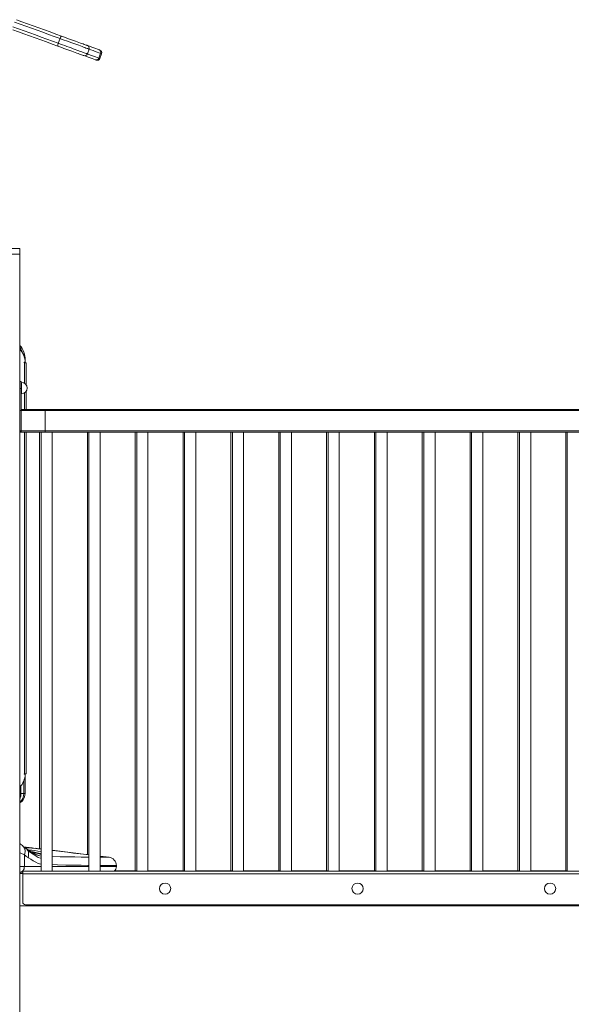
# Model space of a CAD drawing. Units: millimetres. Extents: x -12637 to 21575, y -13679 to 142.
# Drawn here: x 7250 to 8230, y -2924 to -1175 of the extents above; entities that cross this region are included whole.
import ezdxf

# ---------------------------------------------------------------- set-up
doc = ezdxf.new("R2010")
doc.units = ezdxf.units.MM

msp = doc.modelspace()

# ---------------------------------------------------------------- linework, layer by layer
at = {"color": 7, "linetype": 'Continuous', "lineweight": 15}
for p, q in [((7322, -1208.7), (7318.9, -1217.1)), ((7370.6, -1235.9), (7373.6, -1227.5)), ((7394, -1234.9), (7390.9, -1243.3)), ((7392.8, -1244), (7395.9, -1235.6)), ((7123.5, -1581.8), (7250.5, -1581.8)), ((7123.5, -1591.8), (7250.5, -1591.8)), ((7222.2, -1591.8), (7250.4, -1591.8)), ((7250.4, -3891.8), (7250.4, -1591.8)), ((7250.5, -1591.8), (7250.5, -1581.8)), ((7258.1, -1783.8), (7260, -1783.8)), ((7258.1, -1784.8), (7258.1, -1783.8)), ((7260.1, -1784.8), (7260.1, -1779.7)), ((7259.1, -1784.8), (7258.1, -1784.8)), ((7259.1, -1784.8), (7262.1, -1784.8)), ((7262.1, -1784.8), (7262.1, -1824.2)), ((7252.7, -1817.7), (7250.7, -1817.7)), ((7250.7, -1817.7), (7250.7, -1830.7)), ((7252.7, -1817.7), (7252.7, -1830.7)), ((7252.7, -1830.7), (7250.7, -1830.7)), ((7250.7, -1830.7), (7250.7, -1906.7)), ((7253.7, -1819.7), (7252.7, -1819.7)), ((7252.7, -1830.7), (7252.7, -1906.7)), ((7262.1, -1835.2), (7262.1, -1867.7)), ((7252.7, -1839.7), (7253.7, -1839.7)), ((7250.7, -1869.7), (7295.7, -1869.7)), ((7250.7, -1905.7), (7250.7, -1869.7)), ((7252.7, -1867.7), (7295.7, -1867.7)), ((7262.1, -1867.5), (7293.1, -1867.5)), ((7293.1, -1867.7), (7293.1, -1867.5)), ((7293.1, -1867.5), (8403.1, -1867.5)), ((8405.7, -1867.7), (7295.7, -1867.7)), ((7295.7, -1867.7), (7295.7, -1869.7)), ((8405.7, -1869.7), (7295.7, -1869.7)), ((7295.7, -1869.7), (7295.7, -1905.7)), ((7250.7, -1905.7), (7295.7, -1905.7)), ((7252.7, -1906.7), (7250.7, -1906.7)), ((7250.7, -1906.7), (7250.7, -1907.7)), ((7252.7, -1906.7), (7252.7, -1907.7)), ((8405.7, -1905.7), (7295.7, -1905.7)), ((7295.7, -1905.7), (7295.7, -1907.7)), ((7252.7, -1907.7), (7250.7, -1907.7)), ((7252.7, -1907.7), (7295.7, -1907.7)), ((7262.1, -1907.7), (7262.1, -2514.8)), ((7285.6, -1907.7), (7285.6, -2648.2)), ((7288.2, -1907.7), (7288.2, -2687.7)), ((8405.7, -1907.7), (7295.7, -1907.7)), ((7308.2, -2687.7), (7308.2, -1907.7)), ((7370.6, -1907.7), (7370.6, -2658.5)), ((7373.2, -1907.7), (7373.2, -2687.7)), ((7393.2, -2687.7), (7393.2, -1907.7)), ((7455.6, -1907.7), (7455.6, -2687.5)), ((7458.2, -1907.7), (7458.2, -2687.7)), ((7478.2, -2687.7), (7478.2, -1907.7)), ((7540.6, -1907.7), (7540.6, -2687.5)), ((7543.2, -1907.7), (7543.2, -2687.7)), ((7563.2, -2687.7), (7563.2, -1907.7)), ((7625.6, -1907.7), (7625.6, -2687.5)), ((7628.2, -1907.7), (7628.2, -2687.7)), ((7648.2, -2687.7), (7648.2, -1907.7)), ((7710.6, -1907.7), (7710.6, -2687.5)), ((7713.2, -1907.7), (7713.2, -2687.7)), ((7733.2, -2687.7), (7733.2, -1907.7)), ((7795.6, -1907.7), (7795.6, -2687.5)), ((7798.2, -1907.7), (7798.2, -2687.7)), ((7818.2, -2687.7), (7818.2, -1907.7)), ((7880.6, -1907.7), (7880.6, -2687.5)), ((7883.2, -1907.7), (7883.2, -2687.7)), ((7903.2, -2687.7), (7903.2, -1907.7)), ((7965.6, -1907.7), (7965.6, -2687.5)), ((7968.2, -1907.7), (7968.2, -2687.7)), ((7988.2, -2687.7), (7988.2, -1907.7)), ((8050.6, -1907.7), (8050.6, -2687.5)), ((8053.2, -1907.7), (8053.2, -2687.7)), ((8073.2, -2687.7), (8073.2, -1907.7)), ((8135.6, -1907.7), (8135.6, -2687.5)), ((8138.2, -1907.7), (8138.2, -2687.7)), ((8158.2, -2687.7), (8158.2, -1907.7)), ((8220.6, -1907.7), (8220.6, -2687.5)), ((8223.2, -1907.7), (8223.2, -2687.7)), ((7258.1, -2514.8), (7259.1, -2514.8)), ((7258.1, -2515.8), (7258.1, -2514.8)), ((7260, -2515.8), (7258.1, -2515.8)), ((7262.1, -2514.8), (7259.1, -2514.8)), ((7260.1, -2549.8), (7260.1, -2514.8)), ((7252.6, -2549.8), (7257.6, -2549.8)), ((7257.6, -2549.8), (7260.1, -2549.8)), ((7260.1, -2549.8), (7260, -2549.8)), ((7260.1, -2549.8), (7260.1, -2549.8)), ((7258.6, -2658.7), (7258.6, -2658.7)), ((7258.6, -2679.8), (7258.6, -2658.7)), ((7277.9, -2647.3), (7279.4, -2647.4)), ((7279.7, -2647.5), (7288.2, -2648.5)), ((7285.6, -2657.4), (7285.6, -2657.4)), ((7308.2, -2650.9), (7373.2, -2658.8)), ((7281.9, -2659.5), (7282.6, -2659.7)), ((7282.3, -2659.6), (7282.5, -2659.6)), ((7393.2, -2661.3), (7409, -2663.2)), ((7409, -2663.2), (7408.4, -2663.2)), ((7250.4, -2689.8), (7252.6, -2689.8)), ((7250.7, -2749.8), (7250.7, -2691.8)), ((7252.6, -2689.8), (7255.7, -2689.8)), ((7255.7, -2692.7), (7255.7, -2687.7)), ((7255.7, -2687.7), (8450.3, -2687.7)), ((7255.7, -2742.7), (7255.7, -2692.7)), ((7262.1, -2679.8), (7258.6, -2679.8)), ((7458.2, -2687.5), (7418.5, -2687.5)), ((7422.2, -2678.1), (7422.2, -2679.8)), ((7543.2, -2687.5), (7478.2, -2687.5)), ((7628.2, -2687.5), (7563.2, -2687.5)), ((7713.2, -2687.5), (7648.2, -2687.5)), ((7798.2, -2687.5), (7733.2, -2687.5)), ((7883.2, -2687.5), (7818.2, -2687.5)), ((7968.2, -2687.5), (7903.2, -2687.5)), ((8053.2, -2687.5), (7988.2, -2687.5)), ((8138.2, -2687.5), (8073.2, -2687.5)), ((8223.2, -2687.5), (8158.2, -2687.5)), ((7250.4, -2749.8), (7250.7, -2749.8)), ((7250.7, -2749.8), (8450.3, -2749.8)), ((7260.7, -2747.7), (8450.3, -2747.7))]:
    msp.add_line(p, q, dxfattribs=at)
at = {"color": 8, "linetype": 'Continuous', "lineweight": 15}
for p, q in [((7259.5, -1779.8), (7260.1, -1779.8)), ((7260.1, -1784.8), (7260.1, -1779.8)), ((7259.1, -1821.3), (7259.1, -1784.8)), ((7253.7, -1819.7), (7253.7, -1839.7)), ((7259.1, -1867.7), (7259.1, -1838.2)), ((7259.1, -2514.8), (7259.1, -1907.7)), ((7260.1, -2549.8), (7260.1, -2514.8)), ((7252.6, -2549.8), (7252.6, -2536.4)), ((7257.6, -2549.8), (7257.6, -2527.8)), ((7250.4, -2549.8), (7252.6, -2549.8)), ((7285.4, -2648.4), (7288.2, -2648.9)), ((7258.6, -2679.8), (7250.4, -2679.8)), ((7250.7, -2691.8), (7250.4, -2691.8)), ((7255.7, -2691.8), (7250.7, -2691.8)), ((7255.7, -2692.7), (8450.3, -2692.7)), ((7288.2, -2679.8), (7262.1, -2679.8)), ((7373.2, -2679.8), (7308.2, -2679.8)), ((7422.2, -2679.8), (7393.2, -2679.8))]:
    msp.add_line(p, q, dxfattribs=at)
at = {"color": 7, "linetype": 'Continuous', "lineweight": 15, "flags": 128}
for points in [[(7238.2, -1187.8), (7248.1, -1191.4), (7258.1, -1195), (7268.1, -1198.6), (7278.2, -1202.3), (7288.3, -1206), (7298.4, -1209.7), (7308.6, -1213.4), (7318.9, -1217.1)], [(7322, -1208.7), (7311.7, -1204.9), (7301.5, -1201.2), (7291.4, -1197.5), (7281.2, -1193.9), (7271.2, -1190.2), (7261.1, -1186.5), (7251.2, -1182.9), (7241.2, -1179.3)], [(7244.5, -1175.2), (7254.4, -1178.8), (7264.3, -1182.4), (7274.3, -1186), (7284.3, -1189.6), (7294.3, -1193.3), (7304.4, -1197), (7314.5, -1200.7), (7324.7, -1204.4)], [(7318.2, -1222.2), (7308, -1218.5), (7297.9, -1214.8), (7287.8, -1211.1), (7277.8, -1207.5), (7267.8, -1203.8), (7257.8, -1200.2), (7247.9, -1196.6), (7238, -1193)], [(7322, -1208.7), (7322.3, -1207.8), (7322.7, -1206.9), (7323.1, -1206.1), (7323.5, -1205.5), (7323.8, -1204.9), (7324.2, -1204.6), (7324.5, -1204.4), (7324.7, -1204.4)], [(7324.7, -1204.4), (7328.3, -1205.6), (7331.8, -1206.9), (7335.4, -1208.3), (7339, -1209.6), (7342.5, -1210.8), (7346, -1212.1), (7349.3, -1213.3), (7352.5, -1214.5), (7355.4, -1215.5), (7358.2, -1216.6), (7360.8, -1217.5), (7363.1, -1218.3), (7365.1, -1219.1), (7366.8, -1219.7), (7368.3, -1220.2), (7369.4, -1220.6), (7370.1, -1220.9), (7370.6, -1221), (7370.7, -1221.1)], [(7318.2, -1222.2), (7318, -1222), (7317.9, -1221.7), (7317.9, -1221.2), (7318, -1220.6), (7318.1, -1219.8), (7318.3, -1219), (7318.6, -1218.1), (7318.9, -1217.1)], [(7364.2, -1238.9), (7364.1, -1238.9), (7363.6, -1238.7), (7362.9, -1238.5), (7361.8, -1238.1), (7360.3, -1237.5), (7358.6, -1236.9), (7356.6, -1236.2), (7354.3, -1235.3), (7351.7, -1234.4), (7348.9, -1233.4), (7346, -1232.3), (7342.8, -1231.2), (7339.5, -1229.9), (7336, -1228.7), (7332.5, -1227.4), (7328.9, -1226.1), (7325.3, -1224.8), (7321.8, -1223.5), (7318.2, -1222.2)], [(7370.7, -1221.1), (7374.1, -1222.3), (7378.2, -1223.8), (7381.9, -1225.2), (7385.4, -1226.4), (7388.4, -1227.5), (7391.2, -1228.6)], [(7384.7, -1246.4), (7381.9, -1245.4), (7378.9, -1244.3), (7375.4, -1243), (7371.7, -1241.7), (7367.6, -1240.2), (7364.2, -1238.9)], [(7391.2, -1228.6), (7392.1, -1228.9), (7392.7, -1229.1), (7392.9, -1229.2), (7392.9, -1229.2)], [(7386.4, -1247), (7386.4, -1247), (7386.2, -1246.9), (7385.6, -1246.7), (7384.7, -1246.4)], [(7250.4, -2566.8), (7250.8, -2566.6), (7253.9, -2564.2), (7256.4, -2561.2), (7258.4, -2557.7), (7259.6, -2553.8), (7260.1, -2549.8)], [(7260.6, -2647.1), (7258.5, -2645.6), (7256.5, -2643.9)], [(7258.3, -2645.4), (7261.6, -2645.5), (7272.6, -2646.7)], [(7262.1, -2661.6), (7260.4, -2660.2), (7258.6, -2658.7)], [(7282.8, -2659.8), (7281.2, -2659.2), (7278.8, -2658.2), (7276.1, -2656.8), (7274.2, -2655.7), (7273.5, -2655.3), (7272.6, -2654.8), (7271.4, -2654.1), (7269.8, -2653.1), (7267.2, -2651.4), (7264.2, -2649.4), (7260.9, -2647.2)], [(7288.2, -2665.2), (7287.3, -2665), (7283.3, -2663.4), (7279.3, -2661.2), (7274.3, -2657.9), (7269.4, -2654.5), (7264.6, -2651.4)], [(7271.9, -2654.4), (7280.5, -2656.2), (7288.2, -2658.1)], [(7279.4, -2647.4), (7279.8, -2647.5), (7280.9, -2647.7), (7282.8, -2648), (7285.4, -2648.4)], [(7288.2, -2648.6), (7286.7, -2648.4), (7282.2, -2647.9)], [(7373.2, -2659), (7369.9, -2658.6), (7357.8, -2657.1), (7346.1, -2655.7), (7335, -2654.4), (7324.4, -2653.1), (7314.3, -2651.9), (7308.2, -2651.1)], [(7265.7, -2664), (7263.9, -2662.9), (7262.1, -2661.6)], [(7288.2, -2675.3), (7287.8, -2675.3), (7283.3, -2674.2), (7278.9, -2672.2), (7274.5, -2669.5), (7270.1, -2666.7), (7265.7, -2664)], [(7288.2, -2661.2), (7284.6, -2660.3), (7280.7, -2659)], [(7408.4, -2663.2), (7395.7, -2661.7), (7393.2, -2661.4)], [(7250.9, -2689.8), (7252.4, -2689.6), (7253.8, -2689), (7255.2, -2688.1), (7256.4, -2686.9), (7257.3, -2685.4), (7258.1, -2683.6), (7258.5, -2681.7), (7258.6, -2679.8)]]:
    msp.add_lwpolyline(points, dxfattribs=at)
at = {"color": 8, "linetype": 'Continuous', "lineweight": 15, "flags": 128}
for points in [[(7318.9, -1217.1), (7322.7, -1218.5), (7326.5, -1219.9), (7330.4, -1221.3), (7334.2, -1222.7), (7338, -1224.1), (7341.7, -1225.4), (7345.3, -1226.7), (7348.8, -1228), (7352, -1229.2), (7355.1, -1230.3), (7358, -1231.4), (7360.6, -1232.3), (7363, -1233.2), (7365, -1233.9), (7366.8, -1234.6), (7368.2, -1235.1), (7369.3, -1235.5), (7370.1, -1235.8), (7370.5, -1235.9), (7370.6, -1235.9)], [(7373.6, -1227.5), (7373.6, -1227.5), (7373.2, -1227.3), (7372.4, -1227), (7371.3, -1226.6), (7369.9, -1226.1), (7368.1, -1225.5), (7366, -1224.7), (7363.7, -1223.9), (7361.1, -1222.9), (7358.2, -1221.9), (7355.1, -1220.7), (7351.8, -1219.5), (7348.4, -1218.3), (7344.8, -1217), (7341.1, -1215.6), (7337.3, -1214.2), (7333.4, -1212.9), (7329.6, -1211.4), (7325.7, -1210.1), (7322, -1208.7)], [(7370.6, -1235.9), (7373.4, -1237), (7377.6, -1238.5), (7381.4, -1239.9), (7384.9, -1241.2), (7388.1, -1242.3), (7390.9, -1243.3)], [(7394, -1234.9), (7391.2, -1233.9), (7388, -1232.7), (7384.5, -1231.4), (7380.7, -1230), (7376.5, -1228.5), (7373.6, -1227.5)], [(7395.9, -1235.6), (7395.8, -1235.6), (7395.5, -1235.5), (7394.9, -1235.2), (7394, -1234.9)], [(7390.9, -1243.3), (7391.8, -1243.7), (7392.5, -1243.9), (7392.8, -1244), (7392.8, -1244)], [(7250.4, -2565.3), (7250.9, -2565), (7253.5, -2562.2), (7255.6, -2558.6), (7257.1, -2554.4), (7257.6, -2549.8)], [(7258.6, -2658.7), (7259.4, -2656.2), (7259.8, -2653.8), (7259.8, -2651.4), (7259.5, -2649.2), (7258.9, -2647.2), (7257.9, -2645.4), (7256.6, -2644), (7256.5, -2643.9)], [(7285.4, -2648.4), (7265.4, -2646.6), (7259.9, -2646.5)], [(7373.2, -2662.9), (7369.7, -2662.9), (7359.4, -2662.8), (7348, -2662.7), (7335.5, -2662.5), (7322, -2662.3), (7308.2, -2662.1)], [(7373.2, -2677.7), (7371.2, -2677.6), (7359.4, -2677.5), (7346.5, -2677.3), (7332.4, -2677), (7317.2, -2676.6), (7308.2, -2676.3)], [(7408.4, -2663.2), (7408.3, -2663.2), (7406.5, -2663.2), (7403.4, -2663.2), (7399.1, -2663.1), (7393.5, -2663.1), (7393.2, -2663.1)], [(7422.2, -2678.1), (7421.5, -2678.1), (7419.6, -2678.1), (7416.4, -2678), (7412, -2678), (7406.3, -2678), (7399.4, -2677.9), (7393.2, -2677.9)]]:
    msp.add_lwpolyline(points, dxfattribs=at)
at = {"color": 7, "linetype": 'Continuous', "lineweight": 15}
for centre in [(7508.7, -2719), (7850.7, -2719), (8192.7, -2719)]:
    msp.add_circle(centre, 10, dxfattribs=at)
for centre, radius, start, end in [((7368.9, -1225.8), 5, 340, 70), ((7365.9, -1234.2), 5, 250, 340), ((7389.4, -1233.1), 4.89, 338.7307, 68.6712), ((7391.2, -1233.9), 5, 340, 70), ((7386.3, -1241.8), 4.89, 251.3315, 341.2668), ((7388.1, -1242.3), 5, 250, 340), ((7220.5, -1779.8), 39.6, 0.051, 40.8661), ((7222.1, -1777.6), 35, 14.8576, 36.0307), ((7225.1, -1784.8), 35, 1.6372, 43.5829), ((7253.7, -1829.7), 10, 0, 90), ((7253.7, -1829.7), 10, 270, 0), ((7225.1, -2514.8), 35, 316.4171, 358.3628), ((7066.8, -2854.6), 283.6, 48.0024, 49.6353), ((7251.5, -2881.2), 235.4, 83.0894, 88.181), ((7254.6, -2656.6), 11.2, 27.0028, 57.4196), ((7248.3, -2659.1), 18, 344.3248, 25.1773), ((7246.4, -2921.7), 272, 81.1508, 85.8451), ((7228.2, -2914.4), 264.6, 76.9023, 80.928), ((7223.6, -2905), 255.2, 75.3345, 79.0021), ((7293.4, -2629.5), 32.2, 245.1474, 260.6862), ((7407.2, -2678.1), 15, 0, 83.0679), ((7252.6, -2691.8), 1.99, 90.4994, 180.3851), ((7412.2, -2679.8), 10, 307.6382, 0), ((7260.7, -2742.7), 5, 180, 270)]:
    msp.add_arc(centre, radius, start, end, dxfattribs=at)
at = {"color": 8, "linetype": 'Continuous', "lineweight": 15}
for centre, radius, start, end in [((7226.6, -2550), 26, 336.4079, 0.4693), ((7072.3, -3070.6), 452, 65.6593, 66.7986)]:
    msp.add_arc(centre, radius, start, end, dxfattribs=at)

doc.saveas('drawing.dxf')
